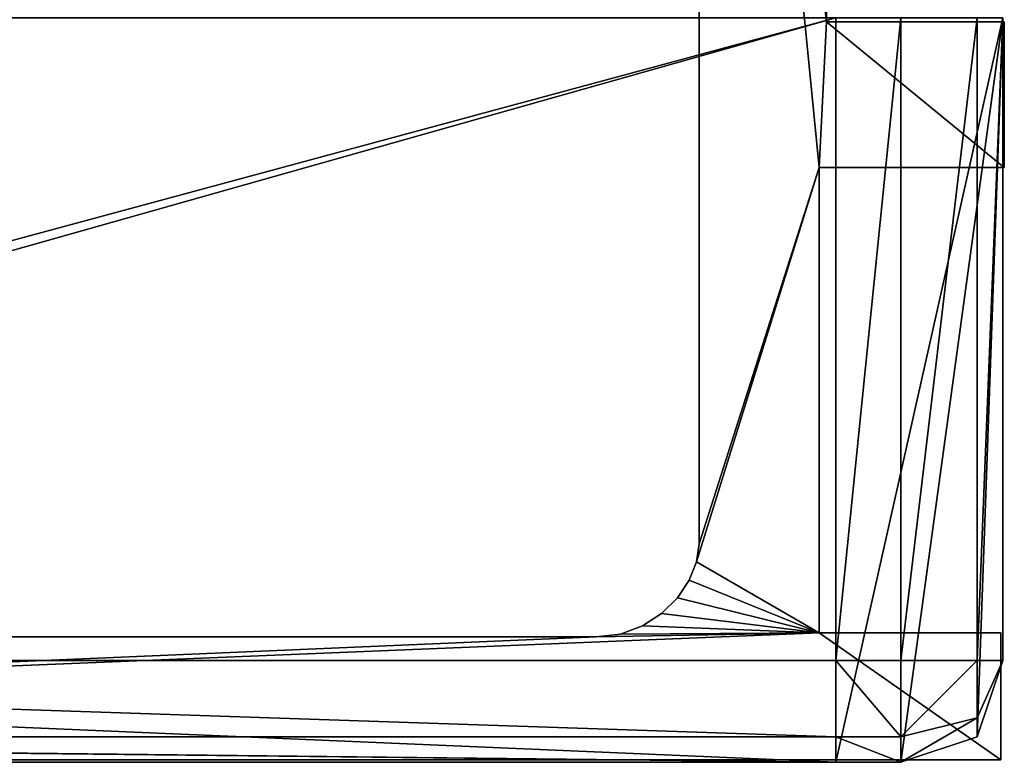
# Model space of a CAD drawing. Extents: x 0 to 1, y -0.03 to 0.04.
# Drawn here: x 0.99 to 1, y -0.02 to -0.01 of the extents above; entities that cross this region are included whole.
import ezdxf

# ---------------------------------------------------------------- set-up
doc = ezdxf.new("R2010")
doc.units = 0

msp = doc.modelspace()

# ---------------------------------------------------------------- linework, layer by layer
for points in [[(0.9971342, -0.0021842, 0.0025143), (0.9971342, -0.0178168, 0.0025143), (0.9971342, -0.0178168, 1.9025143), (0.9971342, -0.0021842, 0.0025143)], [(0.9971342, -0.0021842, 0.0025143), (0.9971342, -0.0178168, 1.9025143), (0.9971342, -0.0021842, 1.9025143), (0.9971342, -0.0021842, 0.0025143)], [(0.9971342, -0.0021842, 0.0025143), (0.9983147, -0.0141216, 0.0025143), (0.9971342, -0.0178168, 0.0025143), (0.9971342, -0.0021842, 0.0025143)], [(0.9971342, -0.0021842, 0.0025143), (0.9983846, -0.0071843, 0.0025143), (0.9983846, -0.0126923, 0.0025143), (0.9971342, -0.0021842, 0.0025143)], [(0.9971342, -0.0021842, 1.9025143), (0.9971342, -0.0178168, 1.9025143), (0.9983147, -0.0141216, 1.9025143), (0.9971342, -0.0021842, 1.9025143)], [(0.9971342, -0.0021842, 1.9025143), (0.9983846, -0.0126923, 1.9025143), (0.9983846, -0.0071843, 1.9025143), (0.9971342, -0.0021842, 1.9025143)], [(0.9983846, -0.0126923, 0.0025143), (0.9983846, -0.0071843, 0.0025143), (0.9983846, -0.0071843, 1.9025143), (0.9983846, -0.0126923, 0.0025143)], [(0.9983846, -0.0126923, 0.0025143), (0.9983846, -0.0071843, 1.9025143), (0.9983846, -0.0126923, 1.9025143), (0.9983846, -0.0126923, 0.0025143)], [(0.9751397, -0.0189606, 1.902513), (0.9751397, -0.0126525, 1.902513), (0.998476, -0.0126525, 1.902513), (0.9751397, -0.0189606, 1.902513)], [(0.9751397, -0.0189606, 1.902513), (0.998476, -0.0126525, 1.902513), (0.998476, -0.0199606, 1.902513), (0.9751397, -0.0189606, 1.902513)], [(0.9761398, -0.0189606, 1.9038033), (0.998476, -0.0189606, 1.9038033), (0.998476, -0.0126525, 1.9038033), (0.9761398, -0.0189606, 1.9038033)], [(0.998476, -0.0126525, 1.9038033), (0.9761398, -0.0126525, 1.9038033), (0.9761398, -0.0189606, 1.9038033), (0.998476, -0.0126525, 1.9038033)], [(0.998476, -0.0199606, 1.902513), (0.998476, -0.0126525, 1.902513), (1.0001156, -0.0126525, 1.902513), (0.998476, -0.0199606, 1.902513)], [(0.998476, -0.0199606, 1.902513), (1.0001156, -0.0126525, 1.902513), (0.9991155, -0.0199606, 1.902513), (0.998476, -0.0199606, 1.902513)], [(0.998476, -0.0189606, 1.9038033), (0.9991155, -0.0189606, 1.9038033), (0.9991155, -0.0126525, 1.9038033), (0.998476, -0.0189606, 1.9038033)], [(0.9991155, -0.0126525, 1.9038033), (0.998476, -0.0126525, 1.9038033), (0.998476, -0.0189606, 1.9038033), (0.9991155, -0.0126525, 1.9038033)], [(1.0001156, -0.0126525, 1.902513), (0.9998656, -0.0197106, 1.902513), (0.9991155, -0.0199606, 1.902513), (1.0001156, -0.0126525, 1.902513)], [(0.9998656, -0.0126525, 1.9035533), (0.9991155, -0.0126525, 1.9038033), (0.9991155, -0.0189606, 1.9038033), (0.9998656, -0.0126525, 1.9035533)], [(0.9991155, -0.0189606, 1.9038033), (0.9998656, -0.0189606, 1.9035533), (0.9998656, -0.0126525, 1.9035533), (0.9991155, -0.0189606, 1.9038033)], [(1.0001156, -0.0126525, 1.902513), (1.0001156, -0.0189606, 1.902513), (0.9998656, -0.0197106, 1.902513), (1.0001156, -0.0126525, 1.902513)], [(1.0001156, -0.0126525, 1.9028033), (0.9998656, -0.0126525, 1.9035533), (0.9998656, -0.0189606, 1.9035533), (1.0001156, -0.0126525, 1.9028033)], [(0.9998656, -0.0189606, 1.9035533), (1.0001156, -0.0189606, 1.9028033), (1.0001156, -0.0126525, 1.9028033), (0.9998656, -0.0189606, 1.9035533)], [(1.0001156, -0.0189606, 1.902513), (1.0001156, -0.0126525, 1.902513), (1.0001156, -0.0126525, 1.9028033), (1.0001156, -0.0189606, 1.902513)], [(1.0001156, -0.0126525, 1.9028033), (1.0001156, -0.0189606, 1.9028033), (1.0001156, -0.0189606, 1.902513), (1.0001156, -0.0126525, 1.9028033)], [(0.9983147, -0.0141216, 0.0025143), (0.9983846, -0.0126923, 0.0025143), (1.0001311, -0.0141216, 0.0025143), (0.9983147, -0.0141216, 0.0025143)], [(0.9983147, -0.0141216, 1.9025143), (1.0001311, -0.0141216, 1.9025143), (0.9983846, -0.0126923, 1.9025143), (0.9983147, -0.0141216, 1.9025143)], [(1.0001311, -0.0126923, 0.0025143), (0.9983846, -0.0126923, 0.0025143), (0.9983846, -0.0126923, 1.9025143), (1.0001311, -0.0126923, 0.0025143)], [(1.0001311, -0.0126923, 0.0025143), (0.9983846, -0.0126923, 1.9025143), (1.0001311, -0.0126923, 1.9025143), (1.0001311, -0.0126923, 0.0025143)], [(1.0001311, -0.0141216, 0.0025143), (0.9983846, -0.0126923, 0.0025143), (1.0001311, -0.0126923, 0.0025143), (1.0001311, -0.0141216, 0.0025143)], [(1.0001311, -0.0141216, 1.9025143), (1.0001311, -0.0126923, 1.9025143), (0.9983846, -0.0126923, 1.9025143), (1.0001311, -0.0141216, 1.9025143)], [(1.0001311, -0.0141216, 0.0025143), (1.0001311, -0.0126923, 0.0025143), (1.0001311, -0.0126923, 1.9025143), (1.0001311, -0.0141216, 0.0025143)], [(1.0001311, -0.0141216, 0.0025143), (1.0001311, -0.0126923, 1.9025143), (1.0001311, -0.0141216, 1.9025143), (1.0001311, -0.0141216, 0.0025143)], [(0.9971096, -0.0179934, 0.0025143), (0.9983147, -0.0141216, 0.0025143), (0.9983147, -0.0186884, 0.0025143), (0.9971096, -0.0179934, 0.0025143)], [(0.9971342, -0.0178168, 0.0025143), (0.9983147, -0.0141216, 0.0025143), (0.9971096, -0.0179934, 0.0025143), (0.9971342, -0.0178168, 0.0025143)], [(0.9971096, -0.0179934, 1.9025143), (0.9983147, -0.0186884, 1.9025143), (0.9983147, -0.0141216, 1.9025143), (0.9971096, -0.0179934, 1.9025143)], [(0.9971342, -0.0178168, 1.9025143), (0.9971096, -0.0179934, 1.9025143), (0.9983147, -0.0141216, 1.9025143), (0.9971342, -0.0178168, 1.9025143)], [(0.9983147, -0.0186884, 0.0025143), (0.9983147, -0.0141216, 0.0025143), (0.9983147, -0.0141216, 1.9025143), (0.9983147, -0.0186884, 0.0025143)], [(0.9983147, -0.0186884, 0.0025143), (0.9983147, -0.0141216, 1.9025143), (0.9983147, -0.0186884, 1.9025143), (0.9983147, -0.0186884, 0.0025143)], [(0.9983147, -0.0141216, 0.0025143), (1.0001311, -0.0141216, 0.0025143), (1.0001311, -0.0141216, 1.9025143), (0.9983147, -0.0141216, 0.0025143)], [(0.9983147, -0.0141216, 0.0025143), (1.0001311, -0.0141216, 1.9025143), (0.9983147, -0.0141216, 1.9025143), (0.9983147, -0.0141216, 0.0025143)], [(0.9971342, -0.0178168, 0.0025143), (0.9971096, -0.0179934, 0.0025143), (0.9971096, -0.0179934, 1.9025143), (0.9971342, -0.0178168, 0.0025143)], [(0.9971342, -0.0178168, 0.0025143), (0.9971096, -0.0179934, 1.9025143), (0.9971342, -0.0178168, 1.9025143), (0.9971342, -0.0178168, 0.0025143)], [(0.9971096, -0.0179934, 0.0025143), (0.997037, -0.0181736, 0.0025143), (0.997037, -0.0181736, 1.9025143), (0.9971096, -0.0179934, 0.0025143)], [(0.9971096, -0.0179934, 0.0025143), (0.997037, -0.0181736, 1.9025143), (0.9971096, -0.0179934, 1.9025143), (0.9971096, -0.0179934, 0.0025143)], [(0.9971096, -0.0179934, 0.0025143), (0.9983147, -0.0186884, 0.0025143), (0.997037, -0.0181736, 0.0025143), (0.9971096, -0.0179934, 0.0025143)], [(0.9971096, -0.0179934, 1.9025143), (0.997037, -0.0181736, 1.9025143), (0.9983147, -0.0186884, 1.9025143), (0.9971096, -0.0179934, 1.9025143)], [(0.997037, -0.0181736, 0.0025143), (0.9969215, -0.0183459, 0.0025143), (0.9969215, -0.0183459, 1.9025143), (0.997037, -0.0181736, 0.0025143)], [(0.997037, -0.0181736, 0.0025143), (0.9969215, -0.0183459, 1.9025143), (0.997037, -0.0181736, 1.9025143), (0.997037, -0.0181736, 0.0025143)], [(0.997037, -0.0181736, 0.0025143), (0.9983147, -0.0186884, 0.0025143), (0.9969215, -0.0183459, 0.0025143), (0.997037, -0.0181736, 0.0025143)], [(0.997037, -0.0181736, 1.9025143), (0.9969215, -0.0183459, 1.9025143), (0.9983147, -0.0186884, 1.9025143), (0.997037, -0.0181736, 1.9025143)], [(0.9969215, -0.0183459, 0.0025143), (0.9967675, -0.0184992, 0.0025143), (0.9967675, -0.0184992, 1.9025143), (0.9969215, -0.0183459, 0.0025143)], [(0.9969215, -0.0183459, 0.0025143), (0.9967675, -0.0184992, 1.9025143), (0.9969215, -0.0183459, 1.9025143), (0.9969215, -0.0183459, 0.0025143)], [(0.9969215, -0.0183459, 0.0025143), (0.9983147, -0.0186884, 0.0025143), (0.9967675, -0.0184992, 0.0025143), (0.9969215, -0.0183459, 0.0025143)], [(0.9969215, -0.0183459, 1.9025143), (0.9967675, -0.0184992, 1.9025143), (0.9983147, -0.0186884, 1.9025143), (0.9969215, -0.0183459, 1.9025143)], [(0.9967675, -0.0184992, 0.0025143), (0.99658, -0.018622, 0.0025143), (0.99658, -0.018622, 1.9025143), (0.9967675, -0.0184992, 0.0025143)], [(0.9967675, -0.0184992, 0.0025143), (0.99658, -0.018622, 1.9025143), (0.9967675, -0.0184992, 1.9025143), (0.9967675, -0.0184992, 0.0025143)], [(0.9967675, -0.0184992, 0.0025143), (0.9983147, -0.0186884, 0.0025143), (0.99658, -0.018622, 0.0025143), (0.9967675, -0.0184992, 0.0025143)], [(0.9967675, -0.0184992, 1.9025143), (0.99658, -0.018622, 1.9025143), (0.9983147, -0.0186884, 1.9025143), (0.9967675, -0.0184992, 1.9025143)], [(0.99658, -0.018622, 0.0025143), (0.9963636, -0.0187029, 0.0025143), (0.9963636, -0.0187029, 1.9025143), (0.99658, -0.018622, 0.0025143)], [(0.99658, -0.018622, 0.0025143), (0.9963636, -0.0187029, 1.9025143), (0.99658, -0.018622, 1.9025143), (0.99658, -0.018622, 0.0025143)], [(0.99658, -0.018622, 0.0025143), (0.9983147, -0.0186884, 0.0025143), (0.9963636, -0.0187029, 0.0025143), (0.99658, -0.018622, 0.0025143)], [(0.99658, -0.018622, 1.9025143), (0.9963636, -0.0187029, 1.9025143), (0.9983147, -0.0186884, 1.9025143), (0.99658, -0.018622, 1.9025143)], [(0.967922, -0.0199348, 0.0025143), (0.9983147, -0.0186884, 0.0025143), (1.0000964, -0.0199348, 0.0025143), (0.967922, -0.0199348, 0.0025143)], [(0.967922, -0.0199348, 1.9025143), (1.0000964, -0.0199348, 1.9025143), (0.9983147, -0.0186884, 1.9025143), (0.967922, -0.0199348, 1.9025143)], [(0.9961233, -0.0187307, 0.0025143), (0.967922, -0.0187307, 0.0025143), (0.967922, -0.0187307, 1.9025143), (0.9961233, -0.0187307, 0.0025143)], [(0.9961233, -0.0187307, 0.0025143), (0.967922, -0.0187307, 1.9025143), (0.9961233, -0.0187307, 1.9025143), (0.9961233, -0.0187307, 0.0025143)], [(0.9961233, -0.0187307, 0.0025143), (0.967922, -0.0199348, 0.0025143), (0.967922, -0.0187307, 0.0025143), (0.9961233, -0.0187307, 0.0025143)], [(0.9961233, -0.0187307, 1.9025143), (0.967922, -0.0187307, 1.9025143), (0.967922, -0.0199348, 1.9025143), (0.9961233, -0.0187307, 1.9025143)], [(0.9963636, -0.0187029, 0.0025143), (0.9983147, -0.0186884, 0.0025143), (0.9961233, -0.0187307, 0.0025143), (0.9963636, -0.0187029, 0.0025143)], [(0.9963636, -0.0187029, 1.9025143), (0.9961233, -0.0187307, 1.9025143), (0.9983147, -0.0186884, 1.9025143), (0.9963636, -0.0187029, 1.9025143)], [(0.9963636, -0.0187029, 0.0025143), (0.9961233, -0.0187307, 0.0025143), (0.9961233, -0.0187307, 1.9025143), (0.9963636, -0.0187029, 0.0025143)], [(0.9963636, -0.0187029, 0.0025143), (0.9961233, -0.0187307, 1.9025143), (0.9963636, -0.0187029, 1.9025143), (0.9963636, -0.0187029, 0.0025143)], [(1.0000964, -0.0186884, 0.0025143), (0.9983147, -0.0186884, 0.0025143), (0.9983147, -0.0186884, 1.9025143), (1.0000964, -0.0186884, 0.0025143)], [(1.0000964, -0.0186884, 0.0025143), (0.9983147, -0.0186884, 1.9025143), (1.0000964, -0.0186884, 1.9025143), (1.0000964, -0.0186884, 0.0025143)], [(1.0000964, -0.0199348, 0.0025143), (0.9983147, -0.0186884, 0.0025143), (1.0000964, -0.0186884, 0.0025143), (1.0000964, -0.0199348, 0.0025143)], [(1.0000964, -0.0199348, 1.9025143), (1.0000964, -0.0186884, 1.9025143), (0.9983147, -0.0186884, 1.9025143), (1.0000964, -0.0199348, 1.9025143)], [(1.0000964, -0.0199348, 0.0025143), (1.0000964, -0.0186884, 0.0025143), (1.0000964, -0.0186884, 1.9025143), (1.0000964, -0.0199348, 0.0025143)], [(1.0000964, -0.0199348, 0.0025143), (1.0000964, -0.0186884, 1.9025143), (1.0000964, -0.0199348, 1.9025143), (1.0000964, -0.0199348, 0.0025143)], [(0.9753896, -0.0197106, 1.902513), (0.9751397, -0.0189606, 1.902513), (0.998476, -0.0199606, 1.902513), (0.9753896, -0.0197106, 1.902513)], [(0.998476, -0.0197106, 1.9035533), (0.998476, -0.0189606, 1.9038033), (0.9761398, -0.0189606, 1.9038033), (0.998476, -0.0197106, 1.9035533)], [(0.9761398, -0.0189606, 1.9038033), (0.9761398, -0.0197106, 1.9035533), (0.998476, -0.0197106, 1.9035533), (0.9761398, -0.0189606, 1.9038033)], [(0.9991155, -0.0197106, 1.9035533), (0.9991155, -0.0189606, 1.9038033), (0.998476, -0.0189606, 1.9038033), (0.9991155, -0.0197106, 1.9035533)], [(0.998476, -0.0189606, 1.9038033), (0.998476, -0.0197106, 1.9035533), (0.9991155, -0.0197106, 1.9035533), (0.998476, -0.0189606, 1.9038033)], [(0.9991155, -0.0197106, 1.9035533), (0.9998656, -0.0195231, 1.9033658), (0.9998656, -0.0189606, 1.9035533), (0.9991155, -0.0197106, 1.9035533)], [(0.9998656, -0.0189606, 1.9035533), (0.9991155, -0.0189606, 1.9038033), (0.9991155, -0.0197106, 1.9035533), (0.9998656, -0.0189606, 1.9035533)], [(1.0001156, -0.0189606, 1.9028033), (0.9998656, -0.0195231, 1.9033658), (0.9998656, -0.0197106, 1.9028033), (1.0001156, -0.0189606, 1.9028033)], [(1.0001156, -0.0189606, 1.9028033), (0.9998656, -0.0189606, 1.9035533), (0.9998656, -0.0195231, 1.9033658), (1.0001156, -0.0189606, 1.9028033)], [(1.0001156, -0.0189606, 1.9028033), (0.9998656, -0.0197106, 1.9028033), (0.9998656, -0.0197106, 1.902513), (1.0001156, -0.0189606, 1.9028033)], [(0.9998656, -0.0197106, 1.902513), (1.0001156, -0.0189606, 1.902513), (1.0001156, -0.0189606, 1.9028033), (0.9998656, -0.0197106, 1.902513)], [(0.9991155, -0.0199606, 1.9028033), (0.9998656, -0.0197106, 1.9028033), (0.9998656, -0.0195231, 1.9033658), (0.9991155, -0.0199606, 1.9028033)], [(0.9998656, -0.0195231, 1.9033658), (0.9991155, -0.0197106, 1.9035533), (0.9991155, -0.0199606, 1.9028033), (0.9998656, -0.0195231, 1.9033658)], [(0.9761398, -0.0199606, 1.902513), (0.9753896, -0.0197106, 1.902513), (0.998476, -0.0199606, 1.902513), (0.9761398, -0.0199606, 1.902513)], [(0.998476, -0.0199606, 1.9028033), (0.998476, -0.0197106, 1.9035533), (0.9761398, -0.0197106, 1.9035533), (0.998476, -0.0199606, 1.9028033)], [(0.9761398, -0.0197106, 1.9035533), (0.9761398, -0.0199606, 1.9028033), (0.998476, -0.0199606, 1.9028033), (0.9761398, -0.0197106, 1.9035533)], [(0.9991155, -0.0199606, 1.9028033), (0.9991155, -0.0197106, 1.9035533), (0.998476, -0.0197106, 1.9035533), (0.9991155, -0.0199606, 1.9028033)], [(0.998476, -0.0197106, 1.9035533), (0.998476, -0.0199606, 1.9028033), (0.9991155, -0.0199606, 1.9028033), (0.998476, -0.0197106, 1.9035533)], [(0.9998656, -0.0197106, 1.9028033), (0.9991155, -0.0199606, 1.9028033), (0.9991155, -0.0199606, 1.902513), (0.9998656, -0.0197106, 1.9028033)], [(0.9991155, -0.0199606, 1.902513), (0.9998656, -0.0197106, 1.902513), (0.9998656, -0.0197106, 1.9028033), (0.9991155, -0.0199606, 1.902513)], [(0.967922, -0.0199348, 0.0025143), (1.0000964, -0.0199348, 0.0025143), (1.0000964, -0.0199348, 1.9025143), (0.967922, -0.0199348, 0.0025143)], [(0.967922, -0.0199348, 0.0025143), (1.0000964, -0.0199348, 1.9025143), (0.967922, -0.0199348, 1.9025143), (0.967922, -0.0199348, 0.0025143)], [(0.9761398, -0.0199606, 1.902513), (0.998476, -0.0199606, 1.902513), (0.998476, -0.0199606, 1.9028033), (0.9761398, -0.0199606, 1.902513)], [(0.998476, -0.0199606, 1.9028033), (0.9761398, -0.0199606, 1.9028033), (0.9761398, -0.0199606, 1.902513), (0.998476, -0.0199606, 1.9028033)], [(0.998476, -0.0199606, 1.902513), (0.9991155, -0.0199606, 1.902513), (0.9991155, -0.0199606, 1.9028033), (0.998476, -0.0199606, 1.902513)], [(0.9991155, -0.0199606, 1.9028033), (0.998476, -0.0199606, 1.9028033), (0.998476, -0.0199606, 1.902513), (0.9991155, -0.0199606, 1.9028033)]]:
    msp.add_3dface(points)
at = {"invisible_edges": 15}
for points in [[(0.9971342, -0.0021842, 0.0025143), (0.9983846, -0.0126923, 0.0025143), (0.9983147, -0.0141216, 0.0025143), (0.9971342, -0.0021842, 0.0025143)], [(0.9971342, -0.0021842, 1.9025143), (0.9983147, -0.0141216, 1.9025143), (0.9983846, -0.0126923, 1.9025143), (0.9971342, -0.0021842, 1.9025143)], [(0.9961233, -0.0187307, 0.0025143), (0.9983147, -0.0186884, 0.0025143), (0.967922, -0.0199348, 0.0025143), (0.9961233, -0.0187307, 0.0025143)], [(0.9961233, -0.0187307, 1.9025143), (0.967922, -0.0199348, 1.9025143), (0.9983147, -0.0186884, 1.9025143), (0.9961233, -0.0187307, 1.9025143)]]:
    msp.add_3dface(points, dxfattribs=at)

doc.saveas('drawing.dxf')
